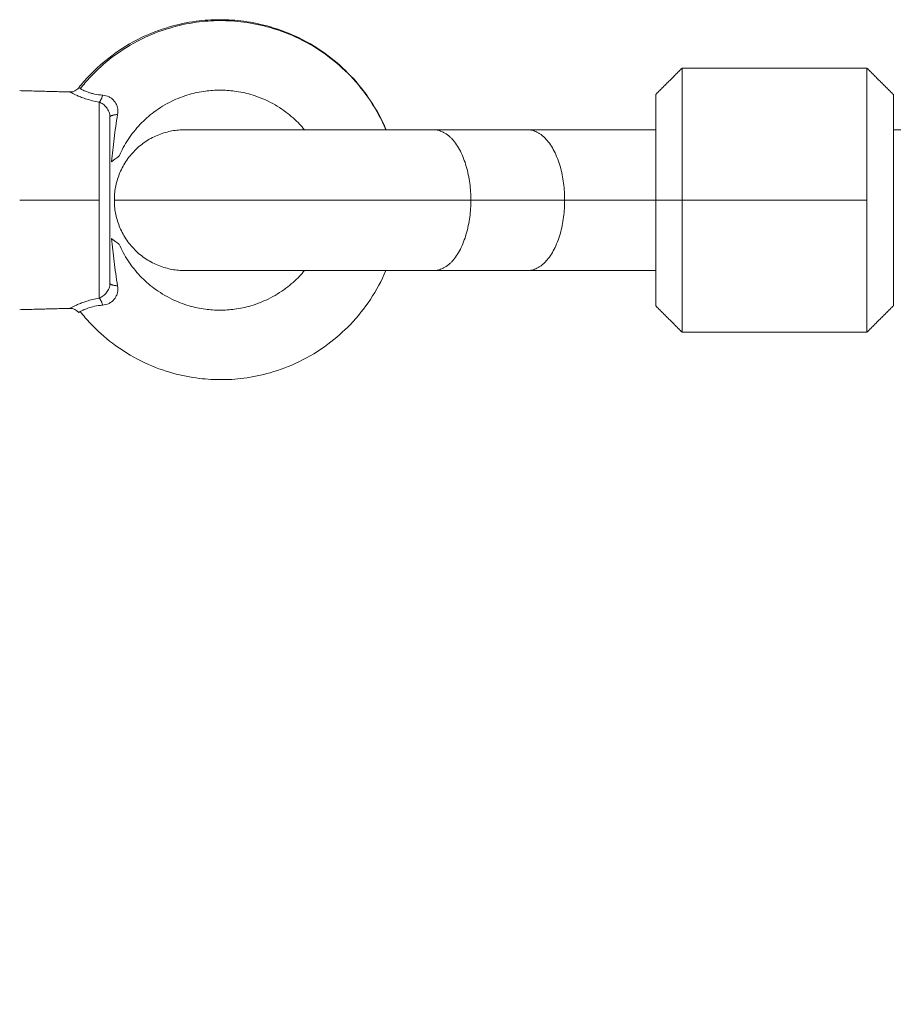
# Model space of a CAD drawing. Units: millimetres. Extents: x 2061.7 to 2073.8, y 2335.8 to 2347.6.
# Drawn here: x 2069.4 to 2069.5, y 2338.6 to 2338.7 of the extents above; entities that cross this region are included whole.
import ezdxf

# ---------------------------------------------------------------- set-up
doc = ezdxf.new("R2010")
doc.units = ezdxf.units.MM
doc.layers.get('0').update_dxf_attribs({"lineweight": 5})
doc.layers.add('DIASTASEIS', color=253, linetype='Continuous', lineweight=13)
doc.styles.get("Standard").update_dxf_attribs({"font": 'ARIALN.TTF'})
doc.dimstyles.get("Standard").update_dxf_attribs({"dimtxt": 0.18, "dimasz": 0.15, "dimexe": 0.0625, "dimexo": 0.0625, "dimgap": 0.1, "dimtad": 0, "dimtih": 1, "dimtoh": 1, "dimzin": 0, "dimdsep": 46, "dimtxsty": 'Standard', "dimblk": 'OBLIQUE', "dimblk2": 'OBLIQUE', "dimcen": 0.06, "dimadec": 0, "dimazin": 0, "dimtfac": 1, "dimtofl": 0, "dimtmove": 0, "dimatfit": 3, "dimldrblk": 'OBLIQUE', "dimfxl": 1, "dimtolj": 1, "dimtzin": 0, "dimarcsym": 0})

# ---------------------------------------------------------------- blocks, each defined once
blk = doc.blocks.new('KATOPSI S415')
for points, knots in [([(2069.42841, 2338.72113), (2069.42792, 2338.72227), (2069.42675, 2338.72444), (2069.4245, 2338.72725), (2069.42176, 2338.72967), (2069.41868, 2338.73154), (2069.41542, 2338.73278), (2069.41239, 2338.73341), (2069.40956, 2338.73359), (2069.40672, 2338.73339), (2069.4037, 2338.73273), (2069.40047, 2338.73146), (2069.39742, 2338.72958), (2069.39518, 2338.72756), (2069.39406, 2338.72626), (2069.39369, 2338.7258)], [73.566989, 73.566989, 73.566989, 73.566989, 77.337831, 81.036151, 84.48968, 88.432414, 91.958902, 95.088566, 97.854823, 100.621077, 103.750733, 107.277204, 111.219913, 114.673414, 116.487749, 116.487749, 116.487749, 116.487749]), ([(2069.39369, 2338.7258), (2069.39362, 2338.72583), (2069.39357, 2338.72586), (2069.39352, 2338.72589), (2069.39351, 2338.72589), (2069.39351, 2338.72589)], [-7.084876, -7.084876, -7.084876, -7.084876, -6.199267, -6.199267, -5.606408, -5.606408, -5.606408, -5.606408]), ([(2069.39623, 2338.72506), (2069.3959, 2338.72508), (2069.39559, 2338.72513), (2069.39517, 2338.72522), (2069.39504, 2338.72525), (2069.39479, 2338.72532), (2069.39468, 2338.72536), (2069.39435, 2338.72548), (2069.39418, 2338.72555), (2069.39388, 2338.72569), (2069.39377, 2338.72575), (2069.39369, 2338.7258)], [-4.125396, -4.125396, -4.125396, -4.125396, -3.094047, -3.094047, -2.578372, -2.578372, -2.062698, -2.062698, -1.031349, -1.031349, 0, 0, 0, 0]), ([(2069.3925, 2338.72542), (2069.3925, 2338.72542), (2069.39252, 2338.72541), (2069.39259, 2338.72538), (2069.39264, 2338.72535), (2069.39279, 2338.72527), (2069.39287, 2338.72523), (2069.39309, 2338.72513), (2069.39321, 2338.72507), (2069.3935, 2338.72494), (2069.39366, 2338.72488), (2069.39402, 2338.72474), (2069.39421, 2338.72467), (2069.39463, 2338.72454), (2069.39486, 2338.72448), (2069.39533, 2338.72436), (2069.39558, 2338.72431), (2069.39584, 2338.72426)], [-6.576925, -6.576925, -6.576925, -6.576925, -5.757927, -5.757927, -4.935366, -4.935366, -4.112805, -4.112805, -3.290244, -3.290244, -2.467683, -2.467683, -1.645122, -1.645122, -0.822561, -0.822561, 0, 0, 0, 0]), ([(2069.39793, 2338.72286), (2069.39797, 2338.72312), (2069.39797, 2338.72338), (2069.39789, 2338.72377), (2069.39785, 2338.7239), (2069.39773, 2338.72413), (2069.39766, 2338.72425), (2069.3975, 2338.72446), (2069.3974, 2338.72456), (2069.3972, 2338.72472), (2069.39708, 2338.72479), (2069.39674, 2338.72497), (2069.39648, 2338.72504), (2069.39623, 2338.72506)], [0, 0, 0, 0, 0.803927, 0.803927, 1.205891, 1.205891, 1.607854, 1.607854, 2.009818, 2.009818, 2.411781, 2.411781, 3.215709, 3.215709, 3.215709, 3.215709]), ([(2069.39584, 2338.72426), (2069.39599, 2338.72421), (2069.39614, 2338.72413), (2069.39642, 2338.72392), (2069.39656, 2338.72379), (2069.39673, 2338.72357), (2069.39678, 2338.72349), (2069.39688, 2338.72332), (2069.39692, 2338.72323), (2069.39702, 2338.72296), (2069.39706, 2338.72277), (2069.39706, 2338.72257)], [-2.334799, -2.334799, -2.334799, -2.334799, -1.751099, -1.751099, -1.167399, -1.167399, -0.875549, -0.875549, -0.5837, -0.5837, 0, 0, 0, 0]), ([(2069.39725, 2338.7175), (2069.39732, 2338.71836), (2069.39742, 2338.71923), (2069.39765, 2338.72102), (2069.39778, 2338.72193), (2069.39793, 2338.72286)], [-5.776505, -5.776505, -5.776505, -5.776505, -2.888252, -2.888252, 0, 0, 0, 0]), ([(2069.3981, 2338.71813), (2069.3981, 2338.71813), (2069.39808, 2338.71812), (2069.39799, 2338.71806), (2069.39793, 2338.71801), (2069.39778, 2338.7179), (2069.39769, 2338.71783), (2069.39748, 2338.71768), (2069.39737, 2338.71759), (2069.39725, 2338.7175)], [-2.719226, -2.719226, -2.719226, -2.719226, -2.039419, -2.039419, -1.359613, -1.359613, -0.679806, -0.679806, 0, 0, 0, 0]), ([(2069.39725, 2338.70876), (2069.39749, 2338.70858), (2069.3977, 2338.70842), (2069.39793, 2338.70825), (2069.39799, 2338.70821), (2069.39808, 2338.70815), (2069.3981, 2338.70813), (2069.3981, 2338.70813)], [0, 0, 0, 0, 1.361648, 1.361648, 2.042473, 2.042473, 2.723297, 2.723297, 2.723297, 2.723297]), ([(2069.39793, 2338.7034), (2069.39778, 2338.70433), (2069.39765, 2338.70525), (2069.39742, 2338.70703), (2069.39732, 2338.70791), (2069.39725, 2338.70876)], [-5.776499, -5.776499, -5.776499, -5.776499, -2.88825, -2.88825, 0, 0, 0, 0]), ([(2069.39369, 2338.70047), (2069.39406, 2338.7), (2069.39518, 2338.6987), (2069.39742, 2338.69669), (2069.40047, 2338.6948), (2069.4037, 2338.69353), (2069.40672, 2338.69288), (2069.40956, 2338.69268), (2069.41239, 2338.69285), (2069.41542, 2338.69348), (2069.41868, 2338.69472), (2069.42176, 2338.69659), (2069.4245, 2338.69901), (2069.42675, 2338.70182), (2069.42792, 2338.70399), (2069.42841, 2338.70513)], [13.985205, 13.985205, 13.985205, 13.985205, 15.79954, 19.253041, 23.195749, 26.722221, 29.851877, 32.618131, 35.384387, 38.514052, 42.04054, 45.983274, 49.436803, 53.135123, 56.905965, 56.905965, 56.905965, 56.905965]), ([(2069.39706, 2338.70369), (2069.39706, 2338.7035), (2069.39702, 2338.7033), (2069.39692, 2338.70303), (2069.39688, 2338.70294), (2069.39678, 2338.70278), (2069.39673, 2338.7027), (2069.39656, 2338.70247), (2069.39642, 2338.70235), (2069.39614, 2338.70214), (2069.39599, 2338.70205), (2069.39584, 2338.702)], [-2.334862, -2.334862, -2.334862, -2.334862, -1.751147, -1.751147, -1.459289, -1.459289, -1.167431, -1.167431, -0.583716, -0.583716, 0, 0, 0, 0]), ([(2069.39623, 2338.7012), (2069.39648, 2338.70122), (2069.39673, 2338.70129), (2069.39708, 2338.70147), (2069.3972, 2338.70154), (2069.3974, 2338.7017), (2069.3975, 2338.7018), (2069.39766, 2338.70201), (2069.39773, 2338.70213), (2069.39784, 2338.70237), (2069.39789, 2338.70249), (2069.39797, 2338.70288), (2069.39797, 2338.70314), (2069.39793, 2338.7034)], [0, 0, 0, 0, 0.803927, 0.803927, 1.205891, 1.205891, 1.607854, 1.607854, 2.009818, 2.009818, 2.411781, 2.411781, 3.215709, 3.215709, 3.215709, 3.215709]), ([(2069.39584, 2338.702), (2069.39558, 2338.70196), (2069.39533, 2338.7019), (2069.39486, 2338.70179), (2069.39463, 2338.70172), (2069.39421, 2338.70159), (2069.39402, 2338.70152), (2069.39366, 2338.70139), (2069.3935, 2338.70132), (2069.39321, 2338.7012), (2069.39309, 2338.70114), (2069.39287, 2338.70103), (2069.39278, 2338.70099), (2069.39264, 2338.70092), (2069.39259, 2338.70089), (2069.39252, 2338.70085), (2069.3925, 2338.70084), (2069.3925, 2338.70084)], [-13.166769, -13.166769, -13.166769, -13.166769, -12.343846, -12.343846, -11.520922, -11.520922, -10.697999, -10.697999, -9.875076, -9.875076, -9.052153, -9.052153, -8.22923, -8.22923, -7.406307, -7.406307, -6.583384, -6.583384, -6.583384, -6.583384]), ([(2069.39369, 2338.70047), (2069.39377, 2338.70051), (2069.39389, 2338.70057), (2069.39418, 2338.70071), (2069.39435, 2338.70078), (2069.39478, 2338.70094), (2069.39503, 2338.70101), (2069.39559, 2338.70114), (2069.3959, 2338.70118), (2069.39623, 2338.7012)], [-4.127926, -4.127926, -4.127926, -4.127926, -3.095945, -3.095945, -2.063963, -2.063963, -1.031982, -1.031982, 0, 0, 0, 0]), ([(2069.39351, 2338.70037), (2069.39351, 2338.70037), (2069.39352, 2338.70037), (2069.39357, 2338.7004), (2069.39362, 2338.70043), (2069.39369, 2338.70047)], [5.6007, 5.6007, 5.6007, 5.6007, 6.199251, 6.199251, 7.084859, 7.084859, 7.084859, 7.084859])]:
    blk.add_open_spline(points, degree=3, knots=knots)
for points, degree in [([(2069.40382, 2338.73281), (2069.4048, 2338.7331), (2069.40581, 2338.73331), (2069.40684, 2338.73345)], 3), ([(2069.40684, 2338.73345), (2069.40774, 2338.73357), (2069.40865, 2338.73363), (2069.40956, 2338.73363)], 3), ([(2069.40956, 2338.73363), (2069.41047, 2338.73363), (2069.41138, 2338.73357), (2069.41228, 2338.73345)], 3), ([(2069.41228, 2338.73345), (2069.4133, 2338.73331), (2069.41431, 2338.7331), (2069.4153, 2338.73281)], 3), ([(2069.40057, 2338.73156), (2069.40162, 2338.73207), (2069.4027, 2338.73249), (2069.40382, 2338.73281)], 3), ([(2069.4153, 2338.73281), (2069.41641, 2338.73249), (2069.4175, 2338.73207), (2069.41854, 2338.73156)], 3), ([(2069.39726, 2338.72953), (2069.39829, 2338.73031), (2069.39941, 2338.73099), (2069.40057, 2338.73156)], 3), ([(2069.41854, 2338.73156), (2069.41971, 2338.73099), (2069.42082, 2338.73031), (2069.42186, 2338.72953)], 3), ([(2069.39471, 2338.72727), (2069.3955, 2338.72809), (2069.39635, 2338.72885), (2069.39726, 2338.72953)], 3), ([(2069.42186, 2338.72953), (2069.42277, 2338.72885), (2069.42362, 2338.72809), (2069.4244, 2338.72727)], 3), ([(2069.46206, 2338.72813), (2069.46056, 2338.72663), (2069.45906, 2338.72513)], 2), ([(2069.48306, 2338.72813), (2069.47256, 2338.72813), (2069.46206, 2338.72813)], 2), ([(2069.48606, 2338.72513), (2069.48456, 2338.72663), (2069.48306, 2338.72813)], 2), ([(2069.39351, 2338.72589), (2069.39389, 2338.72637), (2069.39429, 2338.72683), (2069.39471, 2338.72727)], 3), ([(2069.4244, 2338.72727), (2069.42524, 2338.72639), (2069.426, 2338.72543), (2069.42667, 2338.72442)], 3), ([(2069.38681, 2338.72557), (2069.38966, 2338.7255), (2069.3925, 2338.72542)], 2), ([(2069.3925, 2338.72542), (2069.3927, 2338.72542), (2069.39289, 2338.72546), (2069.39306, 2338.72554)], 3), ([(2069.39306, 2338.72554), (2069.39324, 2338.72562), (2069.39339, 2338.72574), (2069.39351, 2338.72589)], 3), ([(2069.4079, 2338.72552), (2069.40727, 2338.72544), (2069.40666, 2338.72531), (2069.40606, 2338.72513)], 3), ([(2069.40956, 2338.72563), (2069.409, 2338.72563), (2069.40845, 2338.72559), (2069.4079, 2338.72552)], 3), ([(2069.41122, 2338.72552), (2069.41067, 2338.72559), (2069.41011, 2338.72563), (2069.40956, 2338.72563)], 3), ([(2069.41306, 2338.72513), (2069.41245, 2338.72531), (2069.41184, 2338.72544), (2069.41122, 2338.72552)], 3), ([(2069.40408, 2338.72437), (2069.40337, 2338.72402), (2069.40269, 2338.72361), (2069.40206, 2338.72313)], 3), ([(2069.40606, 2338.72513), (2069.40538, 2338.72493), (2069.40471, 2338.72468), (2069.40408, 2338.72437)], 3), ([(2069.41503, 2338.72437), (2069.4144, 2338.72468), (2069.41374, 2338.72493), (2069.41306, 2338.72513)], 3), ([(2069.41706, 2338.72313), (2069.41642, 2338.72361), (2069.41574, 2338.72402), (2069.41503, 2338.72437)], 3), ([(2069.42667, 2338.72442), (2069.42736, 2338.72338), (2069.42795, 2338.72228), (2069.42843, 2338.72113)], 3), ([(2069.40206, 2338.72313), (2069.4015, 2338.72272), (2069.40098, 2338.72225), (2069.4005, 2338.72175)], 3), ([(2069.41861, 2338.72175), (2069.41813, 2338.72225), (2069.41761, 2338.72272), (2069.41706, 2338.72313)], 3), ([(2069.4005, 2338.72175), (2069.39999, 2338.72121), (2069.39953, 2338.72063), (2069.39912, 2338.72001)], 3), ([(2069.41916, 2338.72113), (2069.41898, 2338.72134), (2069.4188, 2338.72155), (2069.41861, 2338.72175)], 3), ([(2069.43383, 2338.72113), (2069.43917, 2338.72113), (2069.4445, 2338.72113)], 2), ([(2069.48606, 2338.72113), (2069.51031, 2338.72113), (2069.53456, 2338.72113)], 2), ([(2069.39912, 2338.72001), (2069.39873, 2338.71942), (2069.39839, 2338.71879), (2069.3981, 2338.71813)], 3), ([(2069.39584, 2338.71313), (2069.39132, 2338.71313), (2069.38681, 2338.71313)], 2), ([(2069.44872, 2338.71313), (2069.44339, 2338.71313), (2069.43806, 2338.71313)], 2), ([(2069.45906, 2338.71313), (2069.46056, 2338.71313), (2069.46206, 2338.71313)], 2), ([(2069.46206, 2338.71313), (2069.47256, 2338.71313), (2069.48306, 2338.71313)], 2), ([(2069.3981, 2338.70813), (2069.39839, 2338.70748), (2069.39873, 2338.70685), (2069.39912, 2338.70625)], 3), ([(2069.39912, 2338.70625), (2069.39953, 2338.70563), (2069.39999, 2338.70505), (2069.4005, 2338.70451)], 3), ([(2069.4005, 2338.70451), (2069.40098, 2338.70401), (2069.4015, 2338.70355), (2069.40206, 2338.70313)], 3), ([(2069.41706, 2338.70313), (2069.41761, 2338.70355), (2069.41813, 2338.70401), (2069.41861, 2338.70451)], 3), ([(2069.41861, 2338.70451), (2069.4188, 2338.70471), (2069.41898, 2338.70492), (2069.41916, 2338.70513)], 3), ([(2069.4445, 2338.70513), (2069.43917, 2338.70513), (2069.43383, 2338.70513)], 2), ([(2069.40206, 2338.70313), (2069.40269, 2338.70266), (2069.40337, 2338.70224), (2069.40408, 2338.7019)], 3), ([(2069.41503, 2338.7019), (2069.41574, 2338.70224), (2069.41642, 2338.70266), (2069.41706, 2338.70313)], 3), ([(2069.40408, 2338.7019), (2069.40471, 2338.70159), (2069.40538, 2338.70133), (2069.40606, 2338.70113)], 3), ([(2069.40606, 2338.70113), (2069.40666, 2338.70096), (2069.40727, 2338.70083), (2069.4079, 2338.70074)], 3), ([(2069.41122, 2338.70074), (2069.41184, 2338.70083), (2069.41245, 2338.70096), (2069.41306, 2338.70113)], 3), ([(2069.41306, 2338.70113), (2069.41374, 2338.70133), (2069.4144, 2338.70159), (2069.41503, 2338.7019)], 3), ([(2069.45906, 2338.70113), (2069.46056, 2338.69963), (2069.46206, 2338.69813)], 2), ([(2069.48306, 2338.69813), (2069.48456, 2338.69963), (2069.48606, 2338.70113)], 2), ([(2069.3925, 2338.70084), (2069.38965, 2338.70076), (2069.38681, 2338.70069)], 2), ([(2069.39351, 2338.70037), (2069.39327, 2338.70068), (2069.3929, 2338.70085), (2069.3925, 2338.70084)], 3), ([(2069.4079, 2338.70074), (2069.40845, 2338.70067), (2069.409, 2338.70063), (2069.40956, 2338.70063)], 3), ([(2069.40956, 2338.70063), (2069.41011, 2338.70063), (2069.41067, 2338.70067), (2069.41122, 2338.70074)], 3), ([(2069.46206, 2338.69813), (2069.47256, 2338.69813), (2069.48306, 2338.69813)], 2)]:
    blk.add_open_spline(points, degree=degree)
for points, weights in [([(2069.46206, 2338.71313), (2069.46206, 2338.72813), (2069.46206, 2338.72813)], [1, 0.707106781186, 1]), ([(2069.48306, 2338.71313), (2069.48306, 2338.72813), (2069.48306, 2338.72813)], [1, 0.707106781187, 1]), ([(2069.39623, 2338.72506), (2069.39607, 2338.72448), (2069.39584, 2338.72426)], [1, 0.899608588679, 1]), ([(2069.45906, 2338.72513), (2069.45906, 2338.72513), (2069.45906, 2338.71313)], [1, 0.707106781187, 1]), ([(2069.48606, 2338.71313), (2069.48606, 2338.72513), (2069.48606, 2338.72513)], [1, 0.707106781187, 1]), ([(2069.39584, 2338.72426), (2069.39584, 2338.72102), (2069.39584, 2338.71313)], [1, 0.839799687778, 1]), ([(2069.39793, 2338.72286), (2069.39706, 2338.72279), (2069.39706, 2338.72257)], [1, 0.807279957019, 1]), ([(2069.39706, 2338.71313), (2069.39706, 2338.71939), (2069.39706, 2338.72257)], [1, 0.868170654806, 1]), ([(2069.39756, 2338.71313), (2069.39756, 2338.72113), (2069.40556, 2338.72113)], [1, 0.707106781187, 1]), ([(2069.40556, 2338.72113), (2069.40556, 2338.72113), (2069.41097, 2338.72113)], [1, 0.853553390593, 0.853553390593]), ([(2069.41097, 2338.72113), (2069.41639, 2338.72113), (2069.42406, 2338.72113)], [0.853553390593, 0.853553390593, 1]), ([(2069.42406, 2338.72113), (2069.42935, 2338.72113), (2069.43383, 2338.72113)], [1, 0.894120201208, 0.864790701789]), ([(2069.43806, 2338.71313), (2069.43806, 2338.72113), (2069.43383, 2338.72113)], [1, 0.707106781186, 1]), ([(2069.4445, 2338.72113), (2069.45134, 2338.72113), (2069.45906, 2338.72113)], [0.864790701789, 0.878324891095, 0.908159623919]), ([(2069.4445, 2338.72113), (2069.44872, 2338.72113), (2069.44872, 2338.71313)], [1, 0.707106781185, 1]), ([(2069.39584, 2338.71313), (2069.39584, 2338.70524), (2069.39584, 2338.702)], [1, 0.839799687778, 1]), ([(2069.39706, 2338.70369), (2069.39706, 2338.70687), (2069.39706, 2338.71313)], [1, 0.868170654806, 1]), ([(2069.39756, 2338.71313), (2069.39756, 2338.71313), (2069.41119, 2338.71313)], [1, 0.861830655125, 1]), ([(2069.40556, 2338.70513), (2069.39756, 2338.70513), (2069.39756, 2338.71313)], [1, 0.707106781187, 1]), ([(2069.41119, 2338.71313), (2069.42482, 2338.71313), (2069.43806, 2338.71313)], [1, 0.861830655125, 1]), ([(2069.43383, 2338.70513), (2069.43806, 2338.70513), (2069.43806, 2338.71313)], [1, 0.707106781187, 1]), ([(2069.44872, 2338.71313), (2069.44872, 2338.70513), (2069.4445, 2338.70513)], [1, 0.707106781186, 1]), ([(2069.45906, 2338.71313), (2069.45362, 2338.71313), (2069.44872, 2338.71313)], [0.981556953919, 0.984706429245, 1]), ([(2069.45906, 2338.70113), (2069.45906, 2338.70113), (2069.45906, 2338.71313)], [1, 0.707106781187, 1]), ([(2069.46206, 2338.71313), (2069.46206, 2338.69813), (2069.46206, 2338.69813)], [1, 0.707106781187, 1]), ([(2069.48306, 2338.69813), (2069.48306, 2338.69813), (2069.48306, 2338.71313)], [1, 0.707106781187, 1]), ([(2069.48606, 2338.70113), (2069.48606, 2338.70113), (2069.48606, 2338.71313)], [1, 0.707106781187, 1]), ([(2069.40556, 2338.70513), (2069.40556, 2338.70513), (2069.41097, 2338.70513)], [1, 0.853553390593, 0.853553390593]), ([(2069.41097, 2338.70513), (2069.41639, 2338.70513), (2069.42406, 2338.70513)], [0.853553390593, 0.853553390593, 1]), ([(2069.42406, 2338.70513), (2069.42935, 2338.70513), (2069.43383, 2338.70513)], [1, 0.894120201208, 0.864790701789]), ([(2069.45906, 2338.70513), (2069.45134, 2338.70513), (2069.4445, 2338.70513)], [0.908159258466, 0.878324808203, 0.864790701789]), ([(2069.39706, 2338.70369), (2069.39706, 2338.70347), (2069.39793, 2338.7034)], [1, 0.807279957019, 1]), ([(2069.39623, 2338.7012), (2069.39607, 2338.70178), (2069.39584, 2338.702)], [1, 0.899608588679, 1])]:
    blk.add_rational_spline(points, weights, degree=2)
blk = doc.blocks.new('s415')
at = {"color": 255, "linetype": 'Continuous', "lineweight": 5}
blk.add_blockref('KATOPSI S415', (0, 0), dxfattribs=at)
blk = doc.blocks.new('_Oblique')
at = {"color": 0, "linetype": 'ByBlock', "lineweight": -2}
blk.add_line((-0.5, -0.5), (0.5, 0.5), dxfattribs=at)
blk = doc.blocks.new('*D227')
at = {"layer": 'Defpoints', "color": 0}
for p in [(2068.39231, 2338.67538), (2071.17681, 2338.67538), (2071.17681, 2337.02976)]:
    blk.add_point(p, dxfattribs=at)
at = {"layer": 'DIASTASEIS', "color": 0, "lineweight": -2}
for p, q in [((2068.39231, 2338.61288), (2068.39231, 2336.96726)), ((2071.17681, 2338.61288), (2071.17681, 2336.96726)), ((2068.39231, 2337.02976), (2069.49185, 2337.02976)), ((2071.17681, 2337.02976), (2070.07726, 2337.02976))]:
    blk.add_line(p, q, dxfattribs=at)
at = {"layer": 'DIASTASEIS', "color": 0, "linetype": 'ByBlock', "lineweight": -2, "xscale": 0.15, "yscale": 0.15, "zscale": 0.15, "rotation": 180}
blk.add_blockref('_Oblique', (2068.39231, 2337.02976), dxfattribs=at)
at = {"layer": 'DIASTASEIS', "color": 0, "linetype": 'ByBlock', "lineweight": -2, "xscale": 0.15, "yscale": 0.15, "zscale": 0.15}
blk.add_blockref('_Oblique', (2071.17681, 2337.02976), dxfattribs=at)
at = {"layer": 'DIASTASEIS', "color": 0, "insert": (2069.78456, 2337.02976), "char_height": 0.18, "attachment_point": 5}
blk.add_mtext('\\A1;2.80', dxfattribs=at)
blk = doc.blocks.new('*D229')
at = {"layer": 'Defpoints', "color": 0}
for p in [(2072.68206, 2338.66338), (2066.8883, 2338.60229), (2072.68206, 2335.90047)]:
    blk.add_point(p, dxfattribs=at)
at = {"layer": 'DIASTASEIS', "color": 0, "lineweight": -2}
for p, q in [((2072.68206, 2338.60088), (2072.68206, 2335.83797)), ((2066.8883, 2338.53979), (2066.8883, 2335.83797)), ((2066.8883, 2335.90047), (2069.4937, 2335.90047)), ((2072.68206, 2335.90047), (2070.07666, 2335.90047))]:
    blk.add_line(p, q, dxfattribs=at)
at = {"layer": 'DIASTASEIS', "color": 0, "linetype": 'ByBlock', "lineweight": -2, "xscale": 0.15, "yscale": 0.15, "zscale": 0.15, "rotation": 180}
blk.add_blockref('_Oblique', (2066.8883, 2335.90047), dxfattribs=at)
at = {"layer": 'DIASTASEIS', "color": 0, "linetype": 'ByBlock', "lineweight": -2, "xscale": 0.15, "yscale": 0.15, "zscale": 0.15}
blk.add_blockref('_Oblique', (2072.68206, 2335.90047), dxfattribs=at)
at = {"layer": 'DIASTASEIS', "color": 0, "insert": (2069.78518, 2335.90047), "char_height": 0.18, "attachment_point": 5}
blk.add_mtext('\\A1;5.80', dxfattribs=at)

msp = doc.modelspace()

# ---------------------------------------------------------------- block references
at = {"color": 255, "linetype": 'Continuous', "lineweight": 5}
msp.add_blockref('s415', (0, 0), dxfattribs=at)

# ---------------------------------------------------------------- dimensions: what is measured, and where the dimension line sits
at = {"layer": 'DIASTASEIS'}
for base, p1, p2, override, picture, middle in [((2071.17681, 2337.02976), (2068.39231, 2338.67538), (2071.17681, 2338.67538), {"dimrnd": 0.05, "dimtxsty": 'Standard', "dimldrblk": 'Oblique'}, '*D227', (2069.78456, 2337.02976)), ((2072.68206, 2335.90047), (2066.8883, 2338.60229), (2072.68206, 2338.66338), {"dimrnd": 0.1, "dimtxsty": 'Standard', "dimldrblk": 'Oblique'}, '*D229', (2069.78518, 2335.90047))]:
    dim = msp.add_linear_dim(base=base, p1=p1, p2=p2, dimstyle='Standard', override=override, dxfattribs=at)
    dim.commit()
    dim.dimension.update_dxf_attribs({"geometry": picture, "text_midpoint": middle})

doc.saveas('drawing.dxf')
